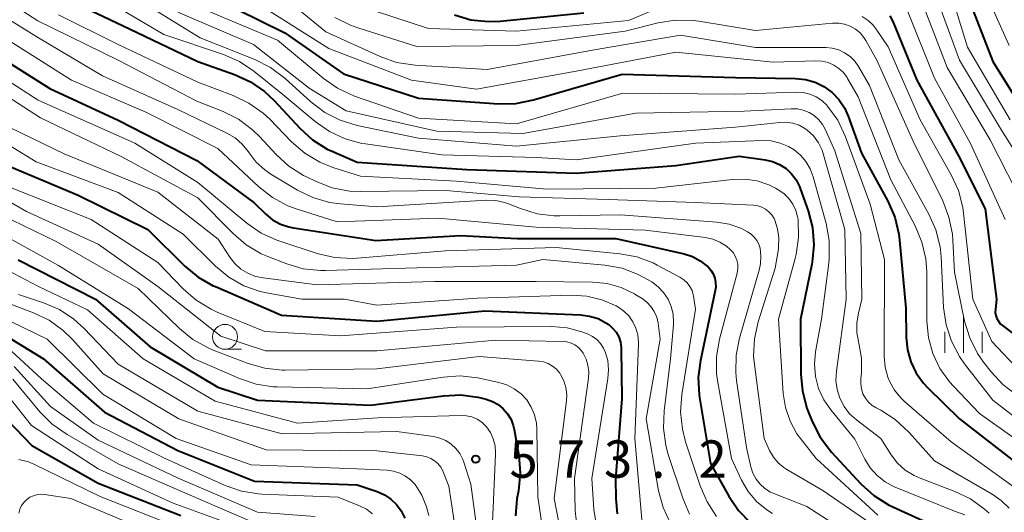
# Model space of a CAD drawing. Units: metres. Extents: x -64000 to -62000, y 19500 to 21000.
# Drawn here: x -63793 to -63694, y 20370 to 20419 of the extents above; entities that cross this region are included whole.
import ezdxf

# ---------------------------------------------------------------- set-up
doc = ezdxf.new("R2010")
doc.units = ezdxf.units.M
for name, color, linetype, lineweight in [('633100_広葉樹林', 7, 'Continuous', 13), ('633400_荒地', 7, 'Continuous', 13), ('710100_等高線(計曲線)', 7, 'Continuous', 40), ('710200_等高線(主曲線)', 7, 'Continuous', 13), ('731200_図化機測定による標高点', 7, 'Continuous', 40)]:
    doc.layers.add(name, color=color, linetype=linetype, lineweight=lineweight)
doc.styles.add('Style-WORKING', font='MS Gothic.ttf')

msp = doc.modelspace()

# ---------------------------------------------------------------- linework, layer by layer
at = {"layer": '633100_広葉樹林', "linetype": 'Continuous', "lineweight": 13}
msp.add_line((-63772.26, 20385.97), (-63770.593, 20385.97), dxfattribs=at)
msp.add_circle((-63772.26, 20387.22), 1.25, dxfattribs=at)
at = {"layer": '633400_荒地', "linetype": 'Continuous', "lineweight": 13}
for p, q in [((-63698.1, 20385.615), (-63698.1, 20389.365)), ((-63699.974, 20385.615), (-63699.974, 20387.715)), ((-63696.224, 20385.615), (-63696.224, 20387.715))]:
    msp.add_line(p, q, dxfattribs=at)
at = {"layer": '710100_等高線(計曲線)', "linetype": 'Continuous', "lineweight": 40, "flags": 128}
for points, elevation in [([(-63739.52, 20427.71), (-63729, 20432.3), (-63727, 20432.91), (-63726.14, 20433.09), (-63725.27, 20433.12), (-63724.4, 20433), (-63723.57, 20432.73), (-63723.16, 20432.53), (-63720.02, 20430.84), (-63718.42, 20430.15), (-63716.72, 20429.74), (-63716.06, 20429.67), (-63707.6, 20429), (-63704.1, 20429.13), (-63703.28, 20429.09), (-63702.47, 20428.91), (-63701.71, 20428.59), (-63701.02, 20428.14), (-63700.41, 20427.58), (-63699.91, 20426.92), (-63699.51, 20426.13), (-63698.29, 20423), (-63695.14, 20414.86), (-63691.95, 20409.71)], 510), ([(-63789, 20421.55), (-63781.85, 20418.15), (-63775, 20414.87), (-63771.31, 20413.56), (-63769.72, 20412.83), (-63768.29, 20411.84), (-63767.33, 20410.94), (-63764.76, 20408.17), (-63763.47, 20407.01), (-63762, 20406.08), (-63761.44, 20405.82), (-63759, 20404.75), (-63747.98, 20404.02), (-63737, 20403.64), (-63727, 20404.43), (-63720.64, 20405.36), (-63718.01, 20404.99), (-63717.26, 20404.82), (-63716.56, 20404.52), (-63715.92, 20404.11), (-63715.36, 20403.59), (-63714.9, 20402.98), (-63714.55, 20402.3), (-63714.49, 20402.12), (-63713.69, 20399.87), (-63713.25, 20398.19), (-63713.11, 20396.45), (-63713.28, 20394.71), (-63713.32, 20394.51), (-63714.46, 20389), (-63714.44, 20383.48), (-63714.28, 20381.75)], 540), ([(-63771, 20420.08), (-63766.26, 20417.74), (-63760.36, 20413.64), (-63752.82, 20411.18), (-63744.78, 20410.63), (-63743.04, 20410.66), (-63741.28, 20411.01), (-63732.39, 20413.61), (-63721, 20413.27), (-63714.95, 20413.17), (-63713.96, 20413.06), (-63713, 20412.79), (-63712.11, 20412.35), (-63711.3, 20411.77), (-63710.61, 20411.05), (-63710.05, 20410.23), (-63709.67, 20409.38), (-63708.34, 20405.66), (-63705.7, 20400.83), (-63705, 20399.23), (-63704.58, 20397.54), (-63704.51, 20396.93), (-63703.89, 20390.11), (-63703.85, 20387.15), (-63703.73, 20385.9), (-63703.39, 20384.7), (-63702.85, 20383.58), (-63702.12, 20382.57), (-63701.7, 20382.12), (-63698.5, 20379), (-63692.04, 20373.96)], 530), ([(-63801, 20419.58), (-63797, 20416.64), (-63789.85, 20412.15), (-63783, 20408.98), (-63775.08, 20404.92), (-63769.33, 20400.67), (-63768.17, 20399.53), (-63767.48, 20398.97), (-63766.7, 20398.54), (-63765.87, 20398.25), (-63765.39, 20398.15), (-63757.12, 20396.88), (-63748.62, 20397.38), (-63742.91, 20397.09), (-63733, 20397.1), (-63726.15, 20395.54), (-63725.31, 20395.27), (-63724.53, 20394.86), (-63723.84, 20394.32), (-63723.75, 20394.25), (-63723.46, 20393.91), (-63723.23, 20393.53)], 550), ([(-63749.23, 20419.54), (-63747.56, 20419.05), (-63745.83, 20418.87), (-63744.62, 20418.92), (-63736.23, 20419.77)], 520), ([(-63705.49, 20419.45), (-63705.2, 20418.88), (-63702.78, 20413), (-63698.59, 20405.41), (-63695.92, 20400.08), (-63694.78, 20391), (-63694.89, 20389.98), (-63694.9, 20389.67), (-63694.85, 20389.36), (-63694.75, 20389.06), (-63694.59, 20388.78), (-63694.4, 20388.54), (-63694.18, 20388.35), (-63688.18, 20383.82)], 520), ([(-63795, 20404.8), (-63787, 20401.44), (-63780.01, 20397.99), (-63776.3, 20394.33), (-63774.96, 20393.22), (-63773.44, 20392.35), (-63773.22, 20392.26), (-63766.59, 20389.41), (-63757, 20388.79), (-63746.18, 20389.82), (-63736.56, 20389.43), (-63735.67, 20389.31)], 560), ([(-63793.05, 20394.95), (-63785.27, 20391), (-63779.78, 20386.22), (-63773, 20382.15), (-63769, 20380.85), (-63757.65, 20380.35), (-63750.33, 20381.31), (-63748.59, 20381.39), (-63746.86, 20381.16), (-63746.58, 20381.1), (-63746.04, 20380.96), (-63745.41, 20380.74), (-63744.83, 20380.42), (-63744.32, 20380), (-63743.88, 20379.5), (-63743.54, 20378.93), (-63743.31, 20378.31), (-63743.22, 20377.92), (-63742.77, 20375.32), (-63742.62, 20373.58), (-63742.78, 20371.77), (-63742.94, 20370.96), (-63743.1, 20369.23)], 570), ([(-63723.23, 20393.53), (-63723.07, 20393.11), (-63722.99, 20392.67), (-63722.98, 20392.22), (-63723.03, 20391.88), (-63724.52, 20384.86), (-63724.73, 20383.13), (-63724.64, 20381.38), (-63724.6, 20381.13), (-63723.49, 20374.51), (-63721.67, 20371.23), (-63720.7, 20369.78), (-63719.49, 20368.53)], 550), ([(-63735.67, 20389.31), (-63734.8, 20389.05), (-63734, 20388.63), (-63733.73, 20388.45), (-63733.33, 20388.1), (-63732.99, 20387.68), (-63732.72, 20387.21), (-63732.55, 20386.7), (-63732.46, 20386.16), (-63732.46, 20385.97), (-63732.42, 20381), (-63733.03, 20372.97), (-63733.02, 20370.94), (-63732.87, 20369.44)], 560), ([(-63797.01, 20388.99), (-63790.5, 20385), (-63784.36, 20379.64), (-63777, 20375.79), (-63769.29, 20372.71), (-63759, 20372.36), (-63756.99, 20371.68), (-63756.26, 20371.36), (-63755.6, 20370.92), (-63755.03, 20370.38), (-63754.56, 20369.74), (-63754.2, 20369.02)], 580), ([(-63796.61, 20381.44), (-63791.68, 20376.32), (-63785, 20372.53), (-63776.71, 20369.29)], 590), ([(-63714.28, 20381.75), (-63713.82, 20380.07), (-63713.72, 20379.8), (-63713.28, 20378.71), (-63712.49, 20377.16), (-63711.34, 20375.65), (-63708.39, 20372.46), (-63707.1, 20371.29), (-63705.63, 20370.36), (-63705.19, 20370.14), (-63701.73, 20368.57)], 540)]:
    msp.add_lwpolyline(points, dxfattribs=dict(at, elevation=elevation))
at = {"layer": '710200_等高線(主曲線)', "linetype": 'Continuous', "lineweight": 13, "flags": 128}
for points, elevation in [([(-63705.63, 20424.77), (-63705.27, 20424.71), (-63704.92, 20424.58), (-63704.6, 20424.39), (-63704.3, 20424.13), (-63704, 20423.81), (-63703.21, 20422.84), (-63702.61, 20421.74), (-63702.48, 20421.43), (-63699.72, 20414.28), (-63695.43, 20407), (-63691.9, 20400.1)], 516), ([(-63700.05, 20423.95), (-63697.68, 20416.32), (-63693.39, 20409)], 512), ([(-63697, 20424.27), (-63693.52, 20416.48)], 508), ([(-63797.33, 20423), (-63791.06, 20418.94), (-63783, 20415), (-63775.11, 20410.89), (-63772.46, 20409.84), (-63770.9, 20409.06), (-63769.5, 20408.02), (-63768.8, 20407.33), (-63767.14, 20405.53), (-63765.85, 20404.36), (-63764.38, 20403.43), (-63764.16, 20403.32), (-63763.11, 20402.81), (-63761.49, 20402.19), (-63759.77, 20401.86), (-63758.65, 20401.81), (-63750.1, 20401.9), (-63742.73, 20401.27), (-63733.78, 20401), (-63725, 20400.72), (-63719.17, 20400.43), (-63718.75, 20400.37), (-63718.34, 20400.24), (-63717.97, 20400.04), (-63717.63, 20399.78), (-63717.34, 20399.47), (-63717.12, 20399.11), (-63717.05, 20398.95), (-63716.76, 20398.08), (-63716.63, 20397.17), (-63716.66, 20396.26)], 544), ([(-63701.31, 20422.69), (-63698.49, 20415), (-63694.18, 20407.82), (-63689.85, 20401)], 514), ([(-63798.25, 20421.75), (-63791, 20417.25), (-63784.56, 20413.44), (-63777, 20410.06), (-63772.09, 20407.68), (-63771.26, 20407.19), (-63770.53, 20406.56), (-63769.92, 20405.81), (-63769.84, 20405.68), (-63769.13, 20404.76), (-63768.27, 20403.98), (-63767.66, 20403.56), (-63765, 20401.96), (-63763.44, 20401.2), (-63761.76, 20400.72), (-63760.67, 20400.57), (-63757, 20400.27), (-63747.12, 20400.88), (-63745.98, 20400.94), (-63745.08, 20400.91), (-63744.2, 20400.72), (-63743.78, 20400.57), (-63742.58, 20400.09), (-63740.91, 20399.58), (-63739.19, 20399.36), (-63738.63, 20399.36), (-63732.53, 20399.47), (-63722.86, 20398.73), (-63721.64, 20398.53), (-63720.47, 20398.12), (-63720.08, 20397.92), (-63719.78, 20397.76), (-63719.42, 20397.53), (-63719.11, 20397.24), (-63718.85, 20396.9), (-63718.66, 20396.53), (-63718.53, 20396.12), (-63718.44, 20395.33), (-63718.48, 20394.54), (-63718.62, 20393.91), (-63720.6, 20387.09), (-63720.94, 20385.38), (-63720.97, 20383.64), (-63720.89, 20382.85), (-63719.9, 20376.1), (-63719.45, 20374.15), (-63719.25, 20373.52), (-63718.93, 20372.94), (-63718.53, 20372.42), (-63718.03, 20371.98), (-63717.47, 20371.63), (-63717.14, 20371.48)], 546), ([(-63785, 20421.48), (-63778.42, 20417.58), (-63772.42, 20415.56), (-63770.82, 20414.87), (-63769.36, 20413.9), (-63766.44, 20411.56), (-63763.21, 20408.84), (-63761.78, 20407.84), (-63760.2, 20407.1), (-63758.52, 20406.64), (-63758.17, 20406.59), (-63750.5, 20405.5), (-63741, 20405.23), (-63736.95, 20405), (-63725, 20406.66), (-63718.32, 20406.93), (-63717.4, 20406.89), (-63716.51, 20406.68), (-63715.66, 20406.33), (-63715.11, 20406), (-63714.46, 20405.46), (-63713.92, 20404.82), (-63713.49, 20404.1), (-63713.19, 20403.3), (-63711.9, 20398.59), (-63711.58, 20396.88), (-63711.57, 20395.13), (-63711.63, 20394.63), (-63712.37, 20389), (-63712.96, 20385.73), (-63713.07, 20384.48), (-63712.97, 20383.24), (-63712.65, 20382.03), (-63712.13, 20380.89), (-63711.43, 20379.88), (-63709, 20376.94), (-63708, 20374.95), (-63707.46, 20374.07), (-63706.77, 20373.3), (-63705.96, 20372.66), (-63705.05, 20372.17), (-63704.94, 20372.12), (-63699, 20369.71), (-63697.96, 20369.36)], 538), ([(-63809, 20419.97), (-63804.33, 20415.67), (-63797.6, 20411), (-63795, 20408.79), (-63788.42, 20405.58), (-63779, 20401.76), (-63772.96, 20397.04), (-63771.78, 20395.22), (-63771.27, 20394.58), (-63770.66, 20394.03), (-63769.97, 20393.6), (-63769.21, 20393.29), (-63768.44, 20393.13), (-63763, 20392.43), (-63751.24, 20392.76)], 556), ([(-63805, 20420.57), (-63798.32, 20415.68), (-63791.02, 20411), (-63781.32, 20406.68), (-63775, 20402.73), (-63770.07, 20398.64), (-63768.64, 20397.64), (-63767.05, 20396.92), (-63766.76, 20396.82), (-63762.92, 20395.57), (-63761.22, 20395.18), (-63759.48, 20395.09), (-63758.99, 20395.12), (-63750.13, 20395.87), (-63739, 20396.18), (-63732.61, 20395.57), (-63730.9, 20395.25)], 552), ([(-63779.72, 20420.28), (-63774.75, 20417.25), (-63769.27, 20415.06), (-63767.71, 20414.28), (-63766.27, 20413.19), (-63763.64, 20410.81), (-63762.25, 20409.76), (-63760.7, 20408.97), (-63758.99, 20408.45), (-63752.84, 20407.16), (-63743, 20406.36), (-63732.59, 20407.41), (-63721, 20408.26), (-63716.54, 20408.75), (-63715.89, 20408.77), (-63715.24, 20408.67), (-63714.61, 20408.46), (-63714.04, 20408.15), (-63713.78, 20407.96), (-63713.17, 20407.39), (-63712.67, 20406.71), (-63712.29, 20405.96), (-63712.14, 20405.51), (-63710, 20398), (-63709.88, 20391), (-63710.86, 20383.77), (-63710.9, 20382.85), (-63710.79, 20381.93), (-63710.51, 20381.05), (-63710.09, 20380.23), (-63709.53, 20379.5), (-63708.84, 20378.87), (-63706.41, 20377), (-63705.35, 20375.36), (-63704.71, 20374.54), (-63703.94, 20373.84), (-63703.06, 20373.29), (-63702.45, 20373.02), (-63698.95, 20371.7), (-63697.38, 20370.94), (-63695.97, 20369.92), (-63695.51, 20369.5)], 536), ([(-63777, 20419.82), (-63769.41, 20416.59), (-63763.81, 20412.19), (-63760.08, 20409.92), (-63751, 20407.86), (-63742.35, 20407.65)], 534), ([(-63774.03, 20419.97), (-63767, 20417.01), (-63762.41, 20413.18), (-63760.98, 20412.19), (-63759.26, 20411.4), (-63752.82, 20409.18), (-63743, 20408.62), (-63732.32, 20411.68)], 532), ([(-63769, 20420.69), (-63761.82, 20416.18), (-63753.54, 20413), (-63747, 20412.09), (-63737, 20413.91), (-63727, 20415.81), (-63717.2, 20414.8), (-63712.92, 20414.94), (-63712.3, 20414.9), (-63711.7, 20414.76), (-63711.13, 20414.51), (-63710.61, 20414.17), (-63710.16, 20413.75), (-63709.79, 20413.25), (-63709.73, 20413.17), (-63708.67, 20411.33), (-63705.39, 20403), (-63702.94, 20398.35), (-63702.27, 20396.74), (-63701.88, 20395.04), (-63701.79, 20393.76), (-63701.76, 20388.8), (-63701.61, 20387.15), (-63701.17, 20385.55), (-63700.46, 20384.05), (-63699.5, 20382.7), (-63699.11, 20382.26), (-63696.47, 20379.53), (-63691.63, 20376.06)], 528), ([(-63765.45, 20420.55), (-63762.15, 20417.85), (-63756.68, 20415.36), (-63755.04, 20414.78), (-63753.15, 20414.49), (-63745.95, 20414.05), (-63735, 20416.08), (-63726.5, 20417.5), (-63719, 20416.28), (-63711.93, 20416.27), (-63711.27, 20416.21), (-63710.63, 20416.03), (-63710.03, 20415.75), (-63709.48, 20415.37), (-63709.01, 20414.9), (-63708.64, 20414.36), (-63707.54, 20412.46), (-63704.58, 20405), (-63701.58, 20399.55), (-63700.87, 20397.95), (-63700.45, 20396.26), (-63700.35, 20395.24), (-63700.09, 20390.15), (-63699.85, 20388.43), (-63699.31, 20386.77), (-63698.49, 20385.23), (-63697.98, 20384.51), (-63695.14, 20380.86), (-63689, 20376.11)], 526), ([(-63759, 20420.51), (-63751.83, 20418.17), (-63743, 20417.92), (-63731.75, 20419), (-63729.33, 20420)], 522), ([(-63703.85, 20420.29), (-63701, 20413.19), (-63697.38, 20406.62), (-63693.91, 20399)], 518), ([(-63789, 20419.57), (-63783, 20416.56), (-63775, 20412.79), (-63771.44, 20411.45), (-63769.86, 20410.7), (-63768.44, 20409.69), (-63767.77, 20409.06), (-63765.57, 20406.79), (-63764.25, 20405.65), (-63762.75, 20404.76), (-63761.45, 20404.24), (-63758.66, 20403.34), (-63749, 20402.85), (-63739.94, 20402.06), (-63729, 20402.15), (-63721.31, 20403.03), (-63720.06, 20403.06), (-63718.83, 20402.88), (-63717.64, 20402.48), (-63716.97, 20402.15), (-63716.7, 20401.99), (-63716.13, 20401.6), (-63715.64, 20401.11), (-63715.23, 20400.55), (-63714.93, 20399.92), (-63714.75, 20399.26), (-63714.71, 20399), (-63714.7, 20398.96), (-63714.65, 20397.21), (-63714.9, 20395.49), (-63715, 20395.1), (-63716.69, 20389), (-63716.19, 20381.53), (-63715.97, 20380.11), (-63715.51, 20378.75), (-63714.82, 20377.49), (-63714.46, 20377), (-63712.9, 20375), (-63706.69, 20369.31)], 542), ([(-63761.22, 20419.29), (-63759.66, 20418.51), (-63758.93, 20418.25), (-63753, 20416.39), (-63743, 20416.47), (-63732.08, 20417.92), (-63728.76, 20418.75), (-63727.04, 20419.03)], 524), ([(-63727.04, 20419.03), (-63725.29, 20419), (-63724.69, 20418.92), (-63719, 20417.97), (-63711.24, 20418.71), (-63710.63, 20418.71), (-63710.04, 20418.61), (-63709.47, 20418.41), (-63708.95, 20418.11), (-63708.48, 20417.73), (-63708.09, 20417.27), (-63707.9, 20416.96), (-63706.8, 20415), (-63703.14, 20406.86), (-63700.18, 20400.87), (-63699.55, 20399.24), (-63699.2, 20397.53), (-63699.16, 20396.92), (-63699, 20393.72), (-63697.98, 20388.78), (-63697.47, 20387.11), (-63696.69, 20385.55), (-63696.07, 20384.66), (-63695.32, 20383.7), (-63694.13, 20382.42), (-63692.74, 20381.37)], 524), ([(-63708.26, 20419.38), (-63707.68, 20419), (-63707.18, 20418.53), (-63706.87, 20418.13), (-63705.65, 20416.35), (-63702.45, 20409), (-63699.33, 20403.49), (-63698.61, 20401.91), (-63698.17, 20400.22), (-63698.09, 20399.63), (-63697.16, 20391), (-63695.25, 20386.75), (-63692.34, 20383.66)], 522), ([(-63794.62, 20417.38), (-63787.68, 20413), (-63780.23, 20409.77), (-63773, 20406.13), (-63768.87, 20402.28), (-63767.5, 20401.21), (-63765.96, 20400.39), (-63765.11, 20400.08), (-63761, 20398.76), (-63750.87, 20399.13), (-63741, 20398.23), (-63730.08, 20397.92), (-63724.01, 20397.18), (-63723.26, 20397.02), (-63722.55, 20396.73), (-63721.9, 20396.32), (-63721.52, 20396), (-63721.23, 20395.68), (-63721.01, 20395.32), (-63720.85, 20394.92), (-63720.77, 20394.5), (-63720.76, 20394.08), (-63720.82, 20393.65), (-63720.84, 20393.6), (-63722.6, 20386.98), (-63722.9, 20385.26), (-63722.89, 20383.52), (-63722.77, 20382.65), (-63721.4, 20375), (-63720.38, 20372.82), (-63719.72, 20371.69), (-63718.87, 20370.68), (-63717.86, 20369.84), (-63717.26, 20369.47)], 548), ([(-63797, 20413.18), (-63790.79, 20409.21), (-63782.68, 20405.32), (-63775, 20401.18), (-63771.46, 20397.58), (-63770.13, 20396.45), (-63768.63, 20395.57), (-63767.95, 20395.27), (-63766.07, 20394.55), (-63764.4, 20394.06), (-63762.66, 20393.87), (-63762.16, 20393.88), (-63753, 20394.15), (-63743, 20394.43), (-63740.35, 20395), (-63734.11, 20394.41), (-63732.39, 20394.1), (-63730.76, 20393.49), (-63729.83, 20392.99), (-63729.4, 20392.73), (-63728.76, 20392.25), (-63728.21, 20391.67), (-63727.77, 20391.01), (-63727.45, 20390.28), (-63727.26, 20389.5), (-63727.21, 20388.71), (-63727.23, 20388.45), (-63727.51, 20385), (-63728.17, 20379.79), (-63728.23, 20378.05), (-63727.99, 20376.32), (-63727.74, 20375.41), (-63726.29, 20371.02), (-63725.61, 20369.42)], 554), ([(-63732.32, 20411.68), (-63721, 20411.6), (-63714.87, 20411.79), (-63714.19, 20411.75), (-63713.53, 20411.59), (-63712.9, 20411.32), (-63712.32, 20410.95), (-63711.83, 20410.48), (-63711.78, 20410.42), (-63711.74, 20410.38), (-63710.72, 20408.96), (-63709.93, 20407.3), (-63707.46, 20400.54), (-63706.03, 20395), (-63706.06, 20385.24), (-63705.97, 20384.19), (-63705.7, 20383.17), (-63705.53, 20382.76), (-63705.04, 20381.87), (-63704.4, 20381.08), (-63704.02, 20380.73), (-63699.32, 20376.68), (-63693, 20372.11)], 532), ([(-63742.35, 20407.65), (-63731, 20409.69), (-63720.12, 20409.88), (-63715.4, 20410.13), (-63714.78, 20410.11), (-63714.18, 20409.99), (-63713.61, 20409.76), (-63713.09, 20409.43), (-63712.63, 20409.02), (-63712.25, 20408.54), (-63712, 20408.08), (-63711, 20405.9), (-63708.39, 20397.61), (-63708.29, 20391), (-63708.64, 20389.59), (-63708.8, 20388.61), (-63708.79, 20387.62), (-63708.64, 20386.77), (-63708.59, 20386.59), (-63708.34, 20385.07), (-63708.35, 20383.53), (-63708.37, 20383.37), (-63708.41, 20383), (-63708.42, 20382.49), (-63708.35, 20381.99), (-63708.19, 20381.51), (-63707.95, 20381.06), (-63707.63, 20380.66), (-63707.25, 20380.33), (-63706.85, 20380.08), (-63706.41, 20379.85), (-63704.94, 20378.92), (-63703.54, 20377.62), (-63701, 20374.77), (-63695.21, 20371.43), (-63694.3, 20370.8), (-63693.52, 20370.02)], 534), ([(-63798.13, 20409), (-63791.22, 20404.78), (-63783, 20401.7), (-63776.48, 20397.52), (-63773.23, 20394.31), (-63771.88, 20393.2), (-63770.37, 20392.34), (-63768.72, 20391.76), (-63767.92, 20391.59), (-63764.55, 20391), (-63760.25, 20391), (-63757, 20390.41), (-63746.89, 20391.11), (-63737.51, 20391.39), (-63735.94, 20391.3)], 558), ([(-63799, 20403.73), (-63792.2, 20399.8), (-63785, 20396.53), (-63779, 20392.26), (-63772.7, 20387.3), (-63768.2, 20385.8), (-63757, 20385.82), (-63745.11, 20386.89), (-63738.35, 20386.75), (-63737.92, 20386.71), (-63737.51, 20386.59), (-63737.12, 20386.4), (-63736.77, 20386.14), (-63736.47, 20385.83), (-63736.29, 20385.57), (-63736, 20384.99), (-63735.81, 20384.36), (-63735.73, 20383.7), (-63735.77, 20383.08), (-63737.17, 20373), (-63737.08, 20369.75), (-63736.88, 20368.02)], 564), ([(-63793.8, 20402.2), (-63785.7, 20399), (-63779, 20394.68), (-63776.46, 20392.04), (-63775.15, 20390.89), (-63773.66, 20389.99), (-63773.05, 20389.71), (-63768.26, 20387.74), (-63760.68, 20387.32), (-63749, 20388.2), (-63739.45, 20388.25), (-63737.91, 20388.12), (-63736.42, 20387.73), (-63736.15, 20387.63), (-63735.85, 20387.51), (-63735.37, 20387.27), (-63734.93, 20386.94), (-63734.56, 20386.55), (-63734.26, 20386.09), (-63734.08, 20385.7), (-63733.83, 20384.83), (-63733.75, 20383.92), (-63733.81, 20383.04), (-63735.42, 20373), (-63735.21, 20369.89), (-63734.95, 20368.22)], 562), ([(-63797, 20400.55), (-63789.21, 20396.79), (-63781, 20392.07), (-63776.84, 20388.04), (-63775.49, 20386.94), (-63773.97, 20386.1), (-63773.47, 20385.89), (-63769.95, 20384.54), (-63768.28, 20384.06), (-63766.54, 20383.87), (-63766.22, 20383.87), (-63757, 20384), (-63746.75, 20385.25), (-63740.78, 20384.78), (-63740.28, 20384.7), (-63739.81, 20384.53), (-63739.37, 20384.28), (-63738.98, 20383.96), (-63738.65, 20383.58), (-63738.56, 20383.44), (-63738.24, 20382.81), (-63738.03, 20382.14), (-63737.94, 20381.44), (-63737.97, 20380.78), (-63739.19, 20371), (-63738.3, 20366.32)], 566), ([(-63795.85, 20398.15), (-63789, 20394.37), (-63781.96, 20390.04), (-63775.37, 20385), (-63770.8, 20383.02), (-63769.14, 20382.47), (-63767.42, 20382.21), (-63767.04, 20382.2), (-63758, 20382), (-63750.37, 20383.18), (-63748.63, 20383.3), (-63746.9, 20383.11), (-63746.72, 20383.07), (-63744.77, 20382.65), (-63743.96, 20382.4), (-63743.21, 20382.01), (-63742.53, 20381.5), (-63741.96, 20380.88), (-63741.5, 20380.17), (-63741.17, 20379.39), (-63740.98, 20378.56), (-63740.94, 20377.98), (-63740.83, 20371.17), (-63739.64, 20363)], 568), ([(-63716.66, 20396.26), (-63716.69, 20396.05), (-63717, 20394.13), (-63718.71, 20388.73), (-63719.09, 20387.03), (-63719.17, 20385.29), (-63719.09, 20384.43), (-63718.13, 20377), (-63717.57, 20375.79), (-63717.19, 20375.14), (-63716.71, 20374.57), (-63716.14, 20374.09), (-63715.84, 20373.89), (-63712.22, 20371.78), (-63705.26, 20367)], 544), ([(-63798.03, 20395.97), (-63791, 20392.28), (-63786.06, 20389.94), (-63780.5, 20385), (-63773.25, 20380.75), (-63765, 20378.55), (-63756.92, 20379.08), (-63748.55, 20379.33), (-63748, 20379.29), (-63747.46, 20379.17), (-63746.95, 20378.95), (-63746.48, 20378.64), (-63746.08, 20378.26), (-63746.01, 20378.18), (-63745.61, 20377.6), (-63745.32, 20376.97), (-63745.14, 20376.29), (-63745.09, 20375.59), (-63745.09, 20375.43), (-63745.41, 20368.59)], 572), ([(-63730.9, 20395.25), (-63729.27, 20394.64), (-63728.86, 20394.43), (-63726.57, 20393.21), (-63726.18, 20392.96), (-63725.85, 20392.64), (-63725.57, 20392.28), (-63725.36, 20391.87), (-63725.23, 20391.43), (-63725.2, 20391.3), (-63725, 20390), (-63726.38, 20381.42), (-63726.51, 20379.68), (-63726.33, 20377.94), (-63726, 20376.68), (-63724.54, 20372.25), (-63723.85, 20370.65), (-63722.89, 20369.19)], 552), ([(-63751.24, 20392.76), (-63741, 20392.78), (-63735.35, 20392.71), (-63733.89, 20392.57), (-63732.47, 20392.17), (-63731.14, 20391.53), (-63731, 20391.45), (-63730.38, 20391.06), (-63729.89, 20390.7), (-63729.48, 20390.26), (-63729.15, 20389.76), (-63728.91, 20389.2), (-63728.77, 20388.6), (-63728.55, 20387), (-63729.97, 20379), (-63728.71, 20371.75), (-63728.26, 20370.07), (-63727.53, 20368.49)], 556), ([(-63797, 20391.72), (-63791.5, 20389.64), (-63789.93, 20388.88), (-63788.52, 20387.87), (-63787.59, 20386.96), (-63784.49, 20383.51), (-63776.9, 20379), (-63768.12, 20375.88), (-63757, 20375.76), (-63752.44, 20375.26)], 576), ([(-63793, 20391.48), (-63790.49, 20390.64), (-63788.89, 20389.95), (-63787.44, 20388.99), (-63786.42, 20388.07), (-63783, 20384.49), (-63775, 20379.75), (-63766.52, 20377.48), (-63755, 20377.71), (-63751.31, 20377.2), (-63750.68, 20377.05), (-63750.09, 20376.8), (-63749.54, 20376.45), (-63749.07, 20376.01), (-63748.68, 20375.49), (-63748.38, 20374.91), (-63748.29, 20374.65), (-63747.58, 20372.42), (-63746.3, 20363)], 574), ([(-63735.94, 20391.3), (-63734.42, 20390.94), (-63732.98, 20390.33), (-63732.82, 20390.23), (-63732.23, 20389.83), (-63731.71, 20389.33), (-63731.3, 20388.74), (-63730.99, 20388.1), (-63730.8, 20387.41), (-63730.73, 20386.7), (-63730.73, 20386.49), (-63731.11, 20377), (-63730.31, 20367.69)], 558), ([(-63797.46, 20390.54), (-63790.14, 20387), (-63784.54, 20381.46), (-63777.16, 20377), (-63769.63, 20374.37), (-63759, 20373.95), (-63755.99, 20373.82), (-63755.34, 20373.74), (-63754.72, 20373.54), (-63754.14, 20373.24), (-63753.62, 20372.85), (-63753.18, 20372.38), (-63752.5, 20371.32), (-63752.02, 20370.16), (-63751.79, 20369.29)], 578), ([(-63795, 20386.96), (-63790.68, 20383), (-63785.46, 20378.54), (-63778.27, 20375), (-63772.25, 20372.3), (-63770.61, 20371.72), (-63768.89, 20371.44), (-63768.57, 20371.42), (-63760.89, 20371.11), (-63758.75, 20370.25), (-63758.06, 20369.91), (-63757.44, 20369.45)], 582), ([(-63796.42, 20384.24), (-63791.69, 20378.31), (-63785, 20373.96), (-63777.47, 20370.53)], 588), ([(-63793.45, 20384.23), (-63789.78, 20380.22), (-63785, 20376.84), (-63776.97, 20373.03), (-63769, 20369.63), (-63763.22, 20369.17)], 584), ([(-63793.59, 20382.98), (-63790.85, 20379.69), (-63789.62, 20378.45), (-63788.13, 20377.41), (-63783, 20374.47), (-63775.01, 20370.99), (-63769, 20368.41)], 586), ([(-63792.96, 20374.91), (-63792.01, 20374.66), (-63791.46, 20374.43), (-63784.81, 20371.19), (-63777, 20368.12)], 592), ([(-63752.44, 20375.26), (-63752.01, 20375.17), (-63751.59, 20375.01), (-63751.21, 20374.78), (-63750.88, 20374.49), (-63750.6, 20374.14), (-63750.39, 20373.75), (-63750.35, 20373.65), (-63749.78, 20372.22), (-63748.37, 20363)], 576), ([(-63792.96, 20369.52), (-63792.86, 20369.91), (-63792.69, 20370.27), (-63792.47, 20370.6), (-63792.18, 20370.88), (-63791.86, 20371.11), (-63791.5, 20371.27), (-63791.11, 20371.38), (-63790.72, 20371.41), (-63790.38, 20371.39), (-63787.76, 20371), (-63780.18, 20367.82)], 594), ([(-63717.14, 20371.48), (-63713.83, 20370.17), (-63708.46, 20366.75)], 546), ([(-63777.47, 20370.53), (-63769, 20367.44)], 588)]:
    msp.add_lwpolyline(points, dxfattribs=dict(at, elevation=elevation))
at = {"layer": '731200_図化機測定による標高点', "linetype": 'Continuous', "lineweight": 40}
msp.add_circle((-63747.08, 20374.94, 573.25), 0.375, dxfattribs=at)

# ---------------------------------------------------------------- texts
at = {"layer": '731200_図化機測定による標高点', "linetype": 'Continuous', "lineweight": 40, "style": 'Style-WORKING'}
for s, p in [('5', (-63743.7, 20373.07, -9.999)), ('7', (-63738.95, 20373.07, -9.999)), ('3', (-63734.2, 20373.07, -9.999)), ('2', (-63724.7, 20373.07, -9.999)), ('.', (-63729.45, 20373.07, -9.999))]:
    msp.add_text(s, height=3.75, dxfattribs=at).set_placement(p)

doc.saveas('drawing.dxf')
